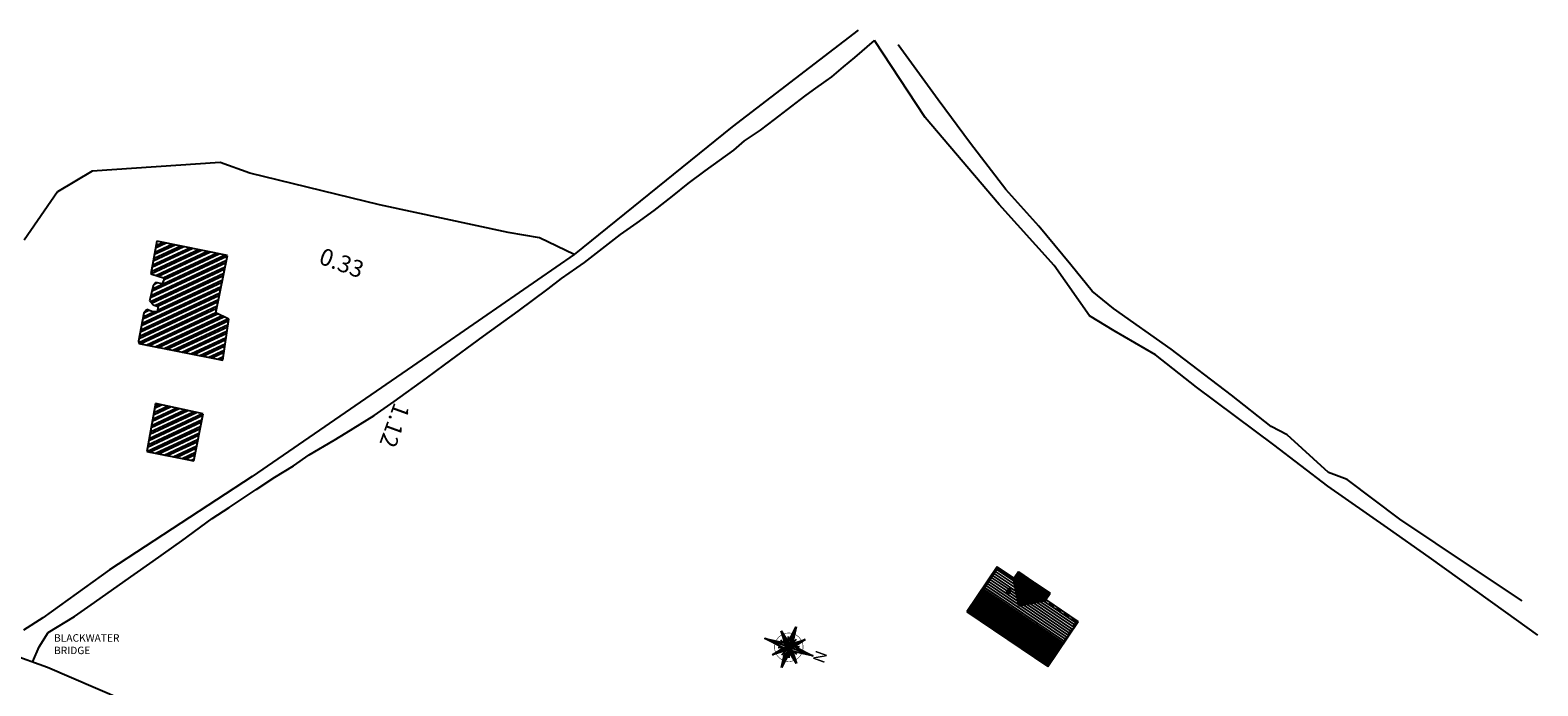
# Model space of a CAD drawing. Units: millimetres. Extents: x -1885852 to 6149982, y -1493903 to 2201441.
# Drawn here: x 52809 to 320250, y 1347267 to 1463618 of the extents above; entities that cross this region are included whole.
import ezdxf

# ---------------------------------------------------------------- set-up
doc = ezdxf.new("R2010")
doc.units = ezdxf.units.MM
doc.linetypes.add('DASHED', pattern=[19.05, 12.7, -6.35])
for name, color, linetype in [('ARWALL', 7, 'Continuous'), ('DOORS', 1, 'Continuous'), ('DPC', 7, 'DASHED'), ('g.dims', 8, 'Continuous'), ('WALLS-STUD', 2, 'Continuous')]:
    doc.layers.add(name, color=color, linetype=linetype)
doc.styles.add('ELEVATIONS', font='ARIAL.TTF', dxfattribs={"height": 100})
doc.styles.add('GOTHICE', font='gothice')
doc.styles.add('NAMES', font='TIMES.TTF', dxfattribs={"height": 2.5})
pattern_1 = [(146.001687, (-1091060.5, 1136789.07), (150.905597, 223.74096), [])]

# ---------------------------------------------------------------- blocks, each defined once
blk = doc.blocks.new('North1')
for p, q in [((-964, 0), (-228, 94)), ((-228, -94), (-964, 0)), ((-190, 79), (-568, 568)), ((-568, 568), (-79, 190)), ((228, 94), (964, 0)), ((964, 0), (228, -94)), ((-568, -568), (-190, -79)), ((-79, -190), (-568, -568)), ((568, -568), (79, -190)), ((190, -79), (568, -568))]:
    blk.add_line(p, q)
for points in [[(-110, 266), (0, 1125), (110, 266)], [(0, 1125), (0, -1125)], [(-964, 0), (964, 0)], [(-568, 568), (568, -568)], [(568, 568), (-568, -568)], [(-437, 181), (437, -181)], [(437, 181), (-437, -181)], [(-181, 437), (181, -437)], [(181, 437), (-181, -437)], [(79, 190), (568, 568)], [(568, 568), (190, 79)], [(110, -266), (0, -1125), (-110, -266)]]:
    blk.add_lwpolyline(points)
at = {"const_width": 21.9}
for points in [[(-462, 431, 0.172379), (-630, 43, 0.000543)], [(-64, 629, 0.172851), (-447, 447, 0.000543)], [(431, 462, 0.163884), (64, 629, 0.000543)], [(630, 43, 0.181372), (447, 447, 0.000543)], [(462, -431, 0.189863), (632, 0, 0.000543)], [(-630, -43, 0.172379), (-462, -431, 0.000543)], [(-431, -462, 0.189301), (-1, -632, 0.000543), (0, -632, 1843.016088)], [(64, -629, 0.172851), (447, -447, 0.000543)]]:
    blk.add_lwpolyline(points, format="xyb", dxfattribs=at)
for points in [[(0, 1125), (110, 266), (0, 0)], [(-964, 0), (-228, 94), (0, 0)], [(-568, 568), (-79, 190), (0, 0)], [(-568, -568), (-190, -79), (0, 0)], [(0, -1125), (-110, -266), (0, 0)], [(568, 568), (190, 79), (0, 0)], [(568, -568), (79, -190), (0, 0)], [(964, 0), (228, -94), (0, 0)]]:
    blk.add_solid(points)
at = {"style": 'GOTHICE'}
blk.add_text('N', height=527, rotation=359.88475, dxfattribs=at).set_placement((-334, 1182))

msp = doc.modelspace()

# ---------------------------------------------------------------- hatches: boundary and pattern name
at = {"layer": 'ARWALL', "ltscale": 15}
h = msp.add_hatch(dxfattribs=at)
h.set_pattern_fill('ANSI32', color=256, scale=100, angle=-20, style=0)
h.set_pattern_definition([(25, (1582395.5, 390972.4), (-402.5439, 863.25817), []), (25, (1582817.4, 390818.8), (-402.5439, 863.25817), [])])
h.paths.add_polyline_path([(73491.9, 1388845.7), (81844.5, 1387178.6), (83516.5, 1395540.2), (75031.9, 1397346.8)])
h.paths.add_polyline_path([(86960.1, 1405074.2), (88070.2, 1412307.7), (85736.6, 1413431.6), (87813.7, 1423659.4), (75299.6, 1426200.5), (74187.2, 1420381.2), (76638.4, 1419580.6), (76226.2, 1418575.8), (75108.7, 1418823.4), (74620.9, 1418269.1), (74359.8, 1417027.8), (73999.1, 1415600.1), (74603.3, 1414902.9), (75501.3, 1414576), (75314.4, 1413625.9), (74559.1, 1413646.3), (73531, 1414052.3), (73002.4, 1413385.6), (72047.2, 1408404.4), (72071.4, 1407997.2)])
h.paths.add_polyline_path([(266430.1, 1243199.2), (275740.9, 1236814.9), (279466.1, 1242081.5), (276618.5, 1244095.6), (279160.7, 1248344.6), (274841.3, 1250676.3), (275680.1, 1252459.8), (273175.8, 1253656.1)])
h.paths.add_polyline_path([(285364.4, 1254600.5), (282757.6, 1250564.9), (289025.3, 1246812), (291304.7, 1250729.5)])
h.paths.add_polyline_path([(308209.8, 1222359.8), (299935.7, 1227909.4), (293038.5, 1217190.7), (301386.7, 1211844.8)])
at = {"layer": 'g.dims', "lineweight": -3, "ltscale": 15}
h = msp.add_hatch(dxfattribs=at)
h.set_pattern_fill('LINE', color=256, scale=85, angle=326.001687, style=0)
h.set_pattern_definition(pattern_1)
h.paths.add_polyline_path([(227548, 1366251.7), (228190.5, 1367204.4), (230704.5, 1365508.8), (228366.4, 1362042.2)])
h.paths.add_polyline_path([(228190.5, 1367204.4), (227548, 1366251.7), (227494, 1366529.4), (228136.6, 1367482.1), (230816.3, 1365674.6), (230704.5, 1365508.8)])
h = msp.add_hatch(dxfattribs=at)
h.set_pattern_fill('LINE', color=256, scale=85, angle=326.001687, style=0)
h.set_pattern_definition(pattern_1)
h.paths.add_polyline_path([(227548, 1366251.7), (228190.5, 1367204.4), (230704.5, 1365508.8), (228366.4, 1362042.2)])
h.paths.add_polyline_path([(228190.5, 1367204.4), (227548, 1366251.7), (227494, 1366529.4), (228136.6, 1367482.1), (230816.3, 1365674.6), (230704.5, 1365508.8)])
h = msp.add_hatch(dxfattribs=at)
h.set_pattern_fill('LINE', color=256, scale=85, angle=326.001687, style=0)
h.set_pattern_definition([(146.00169, (396790.06, 1607276.64), (150.9056, 223.74096), [])])
h.paths.add_polyline_path([(233303.7, 1350991.2), (235797.9, 1354689.3), (235963.7, 1354577.5), (233357.7, 1350713.6), (218986, 1360406.8), (221592.1, 1364270.7), (221757.9, 1364158.8), (219263.7, 1360460.7)])
h.paths.add_polyline_path([(219263.7, 1360460.7), (221757.9, 1364158.8), (235797.9, 1354689.3), (233303.7, 1350991.2)], flags=17)
h = msp.add_hatch(dxfattribs=at)
h.set_pattern_fill('LINE', color=256, scale=85, angle=326.001687, style=0)
h.set_pattern_definition(pattern_1)
h.paths.add_polyline_path([(233102.3, 1362746.8), (232824.7, 1362692.8), (233467.2, 1363645.5), (230953.2, 1365341.1), (231065.1, 1365506.9), (233744.9, 1363699.4)])
h.paths.add_polyline_path([(228615.1, 1361874.4), (230953.2, 1365341.1), (233467.2, 1363645.5), (232824.7, 1362692.8)])
h = msp.add_hatch(dxfattribs=at)
h.set_pattern_fill('LINE', color=256, scale=85, angle=326.001687, style=0)
h.set_pattern_definition(pattern_1)
h.paths.add_polyline_path([(233102.3, 1362746.8), (232824.7, 1362692.8), (233467.2, 1363645.5), (230953.2, 1365341.1), (231065.1, 1365506.9), (233744.9, 1363699.4)])
h.paths.add_polyline_path([(228615.1, 1361874.4), (230953.2, 1365341.1), (233467.2, 1363645.5), (232824.7, 1362692.8)])

# ---------------------------------------------------------------- linework, layer by layer
for p, q in [((199657.8, 1463617.5), (177320.9, 1446457.7)), ((199116.1, 1458750.7), (202584.6, 1461803.6)), ((211591.7, 1448117.3), (202584.6, 1461803.6)), ((213852.4, 1451226.2), (206771.6, 1461017.7)), ((197074.2, 1457091.6), (199116.1, 1458750.7)), ((194030.5, 1454632.5), (195013.5, 1455362.4)), ((195013.5, 1455362.4), (197074.2, 1457091.6)), ((190210.6, 1451877.5), (191765.9, 1452999.2)), ((191765.9, 1452999.2), (194030.5, 1454632.5)), ((184818, 1447759.9), (187140.7, 1449545.5)), ((187140.7, 1449545.5), (190210.6, 1451877.5)), ((219608.6, 1443481.2), (213852.4, 1451226.2)), ((182333.4, 1445867), (184818, 1447759.9)), ((224697.8, 1432673.8), (211591.7, 1448117.3)), ((177320.9, 1446457.7), (149281.2, 1423785.1)), ((179529.1, 1443978.7), (182333.4, 1445867)), ((175099.8, 1440475), (177601.4, 1442344.6)), ((177601.4, 1442344.6), (179529.1, 1443978.7)), ((225886.1, 1435354.1), (219608.6, 1443481.2)), ((86529, 1440145), (63780.7, 1438612.2)), ((91754.2, 1438243.2), (86529, 1440145)), ((172537.2, 1438628.1), (175099.8, 1440475)), ((63780.7, 1438612.2), (57631.1, 1434925.9)), ((114780.4, 1432639.5), (91754.2, 1438243.2)), ((166730.5, 1434164.5), (169555.6, 1436421.2)), ((169555.6, 1436421.2), (172537.2, 1438628.1)), ((57631.1, 1434925.9), (51730.6, 1426335.3)), ((163475.2, 1431612.1), (166730.5, 1434164.5)), ((231733.4, 1428822.6), (225886.1, 1435354.1)), ((137579.6, 1427739.3), (114780.4, 1432639.5)), ((160478.6, 1429435), (163475.2, 1431612.1)), ((234459.8, 1421849), (224697.8, 1432673.8)), ((157503.7, 1427364.6), (160478.6, 1429435)), ((237383.7, 1421978.8), (231733.4, 1428822.6)), ((75299.6, 1426200.5), (74187.2, 1420381.2)), ((87813.7, 1423659.4), (75299.6, 1426200.5)), ((143151, 1426756.9), (137579.6, 1427739.3)), ((149281.2, 1423785.1), (143151, 1426756.9)), ((143151, 1426756.9), (143151, 1426756.9)), ((154847.4, 1425308.2), (157503.7, 1427364.6)), ((85736.6, 1413431.6), (87813.7, 1423659.4)), ((149281.2, 1423785.1), (123275.2, 1405855.7)), ((151128.4, 1422405.7), (154847.4, 1425308.2)), ((74187.2, 1420381.2), (76638.4, 1419580.6)), ((147051.8, 1419551.2), (151128.4, 1422405.7)), ((240702.4, 1412933.5), (234459.8, 1421849)), ((241212.8, 1417287.9), (237383.7, 1421978.8)), ((74620.9, 1418269.1), (74359.8, 1417027.8)), ((75108.7, 1418823.4), (74620.9, 1418269.1)), ((76226.2, 1418575.8), (75108.7, 1418823.4)), ((76638.4, 1419580.6), (76226.2, 1418575.8)), ((76638.4, 1419580.6), (76638.4, 1419580.6)), ((76638.4, 1419580.6), (76638.4, 1419580.6)), ((139354, 1413761), (144688.4, 1417728.6)), ((144688.4, 1417728.6), (147051.8, 1419551.2)), ((74359.8, 1417027.8), (73999.1, 1415600.1)), ((73999.1, 1415600.1), (74603.3, 1414902.9)), ((74603.3, 1414902.9), (75501.3, 1414576)), ((244999.5, 1414231.5), (241212.8, 1417287.9)), ((73002.4, 1413385.6), (72047.2, 1408404.4)), ((73531, 1414052.3), (73002.4, 1413385.6)), ((74559.1, 1413646.3), (73531, 1414052.3)), ((75314.4, 1413625.9), (74559.1, 1413646.3)), ((75501.3, 1414576), (75314.4, 1413625.9)), ((75314.4, 1413625.9), (75314.4, 1413625.9)), ((75501.3, 1414576), (75501.3, 1414576)), ((88070.2, 1412307.7), (85736.6, 1413431.6)), ((86960.1, 1405074.2), (88070.2, 1412307.7)), ((133234.6, 1409330.2), (139354, 1413761)), ((245106.3, 1410258.6), (240702.4, 1412933.5)), ((255201.3, 1407026.3), (244999.5, 1414231.5)), ((252456.3, 1406015.1), (245106.3, 1410258.6)), ((72047.2, 1408404.4), (72071.4, 1407997.2)), ((72071.4, 1407997.2), (86960.1, 1405074.2)), ((126325.2, 1404225.8), (133234.6, 1409330.2)), ((265918.8, 1398865.1), (255201.3, 1407026.3)), ((123275.2, 1405855.7), (92183.5, 1384420)), ((123130.3, 1401845.4), (126325.2, 1404225.8)), ((259677, 1400280.6), (252456.3, 1406015.1)), ((117379.4, 1397737.7), (123130.3, 1401845.4)), ((273426.4, 1390021.4), (259677, 1400280.6)), ((272916.6, 1393307.6), (265918.8, 1398865.1)), ((75031.9, 1397346.8), (73491.9, 1388845.7)), ((83516.5, 1395540.2), (75031.9, 1397346.8)), ((113851.6, 1395218), (117379.4, 1397737.7)), ((81844.5, 1387178.6), (83516.5, 1395540.2)), ((108845.2, 1392142.2), (113851.6, 1395218)), ((102308.3, 1388270.9), (106740.5, 1390849.1)), ((106740.5, 1390849.1), (108845.2, 1392142.2)), ((275800.3, 1391826.6), (272916.6, 1393307.6)), ((283107.8, 1385152.9), (275800.3, 1391826.6)), ((73491.9, 1388845.7), (81844.5, 1387178.6)), ((99524.8, 1386321.8), (102308.3, 1388270.9)), ((283016.4, 1382683.7), (273426.4, 1390021.4)), ((96193.5, 1384290.5), (99524.8, 1386321.8)), ((92183.5, 1384420), (66855, 1367860.1)), ((92925.4, 1382123.2), (96193.5, 1384290.5)), ((293561.8, 1375299.7), (283016.4, 1382683.7)), ((286421.9, 1383898.9), (283107.8, 1385152.9)), ((295782.4, 1376843.1), (286421.9, 1383898.9)), ((88118.9, 1378891.6), (92925.4, 1382123.2)), ((85099.9, 1376944), (88118.9, 1378891.6)), ((79718.5, 1372996.8), (85099.9, 1376944)), ((300981.6, 1370104.3), (293561.8, 1375299.7)), ((308492.7, 1368338), (295782.4, 1376843.1)), ((74636.9, 1369396.8), (79718.5, 1372996.8)), ((70674.6, 1366589.8), (74636.9, 1369396.8)), ((314572.1, 1360359.4), (300981.6, 1370104.3)), ((66855, 1367860.1), (55068, 1359347.7)), ((317470.8, 1362347.6), (308492.7, 1368338)), ((64234.1, 1362080.1), (70674.6, 1366589.8)), ((60696.6, 1359559.6), (64234.1, 1362080.1)), ((55068, 1359347.7), (51644, 1357147.1)), ((55068, 1359347.7), (55068, 1359347.7)), ((56027.8, 1356717.5), (60696.6, 1359559.6)), ((320250.1, 1356288), (314572.1, 1360359.4)), ((54383.7, 1354213.1), (56027.8, 1356717.5)), ((53284.5, 1351584.2), (54383.7, 1354213.1)), ((49318.9, 1352961.2), (55869.4, 1350577.1)), ((55869.4, 1350577.1), (73352.3, 1343055.5))]:
    msp.add_line(p, q)
at = {"layer": 'g.dims', "ltscale": 85}
for p, q in [((224365.9, 1368383.3), (218986, 1360406.8)), ((223575.4, 1366853.6), (223409.6, 1366965.4)), ((223815.1, 1367208.9), (223649.3, 1367320.8)), ((224054.8, 1367564.3), (223889, 1367676.1)), ((224294.4, 1367919.6), (224128.6, 1368031.5)), ((227375.4, 1366353.5), (224365.9, 1368383.3)), ((228136.6, 1367482.1), (227375.4, 1366353.5)), ((233744.9, 1363699.4), (228136.6, 1367482.1)), ((222137.4, 1364721.5), (221971.6, 1364833.3)), ((222377.1, 1365076.8), (222211.2, 1365188.7)), ((222616.7, 1365432.2), (222450.9, 1365544)), ((222856.4, 1365787.5), (222690.6, 1365899.4)), ((223096.1, 1366142.9), (222930.3, 1366254.7)), ((223335.7, 1366498.2), (223169.9, 1366610.1)), ((232983.7, 1362570.9), (233744.9, 1363699.4)), ((238737.6, 1358690.1), (232983.7, 1362570.9)), ((218986, 1360406.8), (233357.7, 1350713.6)), ((218986, 1360406.8), (233357.7, 1350713.6)), ((233357.7, 1350713.6), (238737.6, 1358690.1)), ((233357.7, 1350713.6), (238737.6, 1358690.1))]:
    msp.add_line(p, q, dxfattribs=at)
at = {"layer": 'g.dims', "lineweight": -3, "ltscale": 15}
for p, q in [((224419.9, 1368105.6), (219263.7, 1360460.7)), ((227661.1, 1364097.9), (223575.4, 1366853.6)), ((227545.4, 1364693), (223815.1, 1367208.9)), ((227429.7, 1365288), (224054.8, 1367564.3)), ((227314, 1365883), (224294.4, 1367919.6)), ((228136.6, 1367482.1), (227375.4, 1366353.5)), ((228190.5, 1367204.4), (227429.4, 1366075.9)), ((228190.5, 1367204.4), (227429.4, 1366075.9)), ((221592.1, 1364270.7), (235963.7, 1354577.5)), ((221592.1, 1364270.7), (235963.7, 1354577.5)), ((221676, 1364395), (236047.6, 1354701.8)), ((221676, 1364395), (236047.6, 1354701.8)), ((221759.8, 1364519.4), (236131.5, 1354826.2)), ((236177.4, 1355251.9), (222137.4, 1364721.5)), ((236417.1, 1355607.3), (222377.1, 1365076.8)), ((228123.8, 1361717.8), (222616.7, 1365432.2)), ((228008.1, 1362312.9), (222856.4, 1365787.5)), ((226106, 1364112.8), (223096.1, 1366142.9)), ((226345.7, 1364468.1), (223335.7, 1366498.2)), ((225932.5, 1363855.5), (226409.4, 1364562.7)), ((226346.3, 1363576.4), (226823.2, 1364283.6)), ((226409.4, 1364562.7), (226823.2, 1364283.6)), ((226409.4, 1364562.7), (226574.9, 1364451.1)), ((227776.8, 1363502.9), (226759.5, 1364189.1)), ((228169.6, 1361482.2), (227199.5, 1366472.1)), ((228288.2, 1361658.1), (227375.4, 1366353.5)), ((228288.2, 1361658.1), (227375.4, 1366353.5)), ((228366.4, 1362042.2), (227494, 1366529.4)), ((228366.4, 1362042.2), (227494, 1366529.4)), ((230940.7, 1365590.8), (228288.2, 1361658.1)), ((230940.7, 1365590.8), (228288.2, 1361658.1)), ((230816.3, 1365674.6), (228366.4, 1362042.2)), ((230816.3, 1365674.6), (228366.4, 1362042.2)), ((231065.1, 1365506.9), (228615.1, 1361874.4)), ((231065.1, 1365506.9), (228615.1, 1361874.4)), ((226346.3, 1363576.4), (225932.5, 1363855.5)), ((226180.8, 1363688), (226346.3, 1363576.4)), ((227892.4, 1362907.9), (226519.8, 1363833.7)), ((228169.6, 1361482.2), (233159.6, 1362452.3)), ((228288.2, 1361658.1), (232983.7, 1362570.9)), ((228288.2, 1361658.1), (232983.7, 1362570.9)), ((236656.8, 1355962.7), (228405.3, 1361528)), ((228615.1, 1361874.4), (233102.3, 1362746.8)), ((228615.1, 1361874.4), (233102.3, 1362746.8)), ((236896.4, 1356318), (229000.3, 1361643.7)), ((237136.1, 1356673.4), (229595.3, 1361759.4)), ((237375.8, 1357028.7), (230190.4, 1361875)), ((237615.5, 1357384.1), (230785.4, 1361990.7)), ((237855.1, 1357739.4), (231380.4, 1362106.4)), ((238094.8, 1358094.8), (231975.4, 1362222.1)), ((238334.5, 1358450.1), (232570.5, 1362337.8)), ((219263.7, 1360460.7), (233303.7, 1350991.2)), ((219263.7, 1360460.7), (233303.7, 1350991.2))]:
    msp.add_line(p, q, dxfattribs=at)
at = {"layer": 'g.dims', "lineweight": -3, "ltscale": 85}
for p, q in [((227429.4, 1366075.9), (224419.9, 1368105.6)), ((233467.2, 1363645.5), (228190.5, 1367204.4)), ((233467.2, 1363645.5), (228190.5, 1367204.4))]:
    msp.add_line(p, q, dxfattribs=at)
at = {"layer": 'g.dims', "color": 251, "linetype": 'DASHED', "ltscale": 85}
for p, q in [((232706, 1362516.9), (233467.2, 1363645.5)), ((238459.9, 1358636.1), (232706, 1362516.9)), ((233303.7, 1350991.2), (238459.9, 1358636.1))]:
    msp.add_line(p, q, dxfattribs=at)
at = {"layer": 'g.dims', "ltscale": 15}
for p, q in [((236822.6, 1355850.8), (236656.8, 1355962.7)), ((237062.2, 1356206.2), (236896.4, 1356318)), ((237301.9, 1356561.5), (237136.1, 1356673.4)), ((237541.6, 1356916.9), (237375.8, 1357028.7)), ((237781.3, 1357272.2), (237615.5, 1357384.1)), ((238020.9, 1357627.6), (237855.1, 1357739.4)), ((238260.6, 1357982.9), (238094.8, 1358094.8)), ((238500.3, 1358338.3), (238334.5, 1358450.1)), ((236343.2, 1355140.1), (236177.4, 1355251.9)), ((236582.9, 1355495.5), (236417.1, 1355607.3))]:
    msp.add_line(p, q, dxfattribs=at)
at = {"layer": 'g.dims', "lineweight": -3, "ltscale": 15}
msp.add_circle((226377.9, 1364069.6), 120, dxfattribs=at)
at = {"layer": 'WALLS-STUD', "ltscale": 15}
msp.add_line((238737.6, 1358690.1), (233357.7, 1350713.6), dxfattribs=at)

# ---------------------------------------------------------------- block references
at = {"layer": 'DOORS', "xscale": 4.000000015366822, "yscale": 4.000000015366822, "zscale": 4, "rotation": 249.9999999999998}
msp.add_blockref('North1', (187386.9, 1354122.7), dxfattribs=at)
msp.add_blockref('North1', (187386.9, 1354122.7), dxfattribs=at)

# ---------------------------------------------------------------- texts
at = {"color": 3, "style": 'ELEVATIONS'}
msp.add_text('FFL 10.0', height=1239.84, rotation=322.003374, dxfattribs=at).set_placement((227858.3, 1357368.4))
at = {"char_height": 3000, "width": 17710, "attachment_point": 1, "style": 'NAMES'}
for s, insert, rotation in [('0.33', (104853.2, 1425076.3), 340), ('1.12', (120255.4, 1396691), 250)]:
    msp.add_mtext(s, dxfattribs=dict(at, insert=insert, rotation=rotation))
at = {"layer": 'DPC', "insert": (57048.5, 1356434.4), "char_height": 1328.4, "attachment_point": 1, "style": 'ELEVATIONS'}
msp.add_mtext('{\\fArial|b1|i0|c0|p34;\\C0;BLACKWATER\\PBRIDGE}', dxfattribs=at)

doc.saveas('drawing.dxf')
